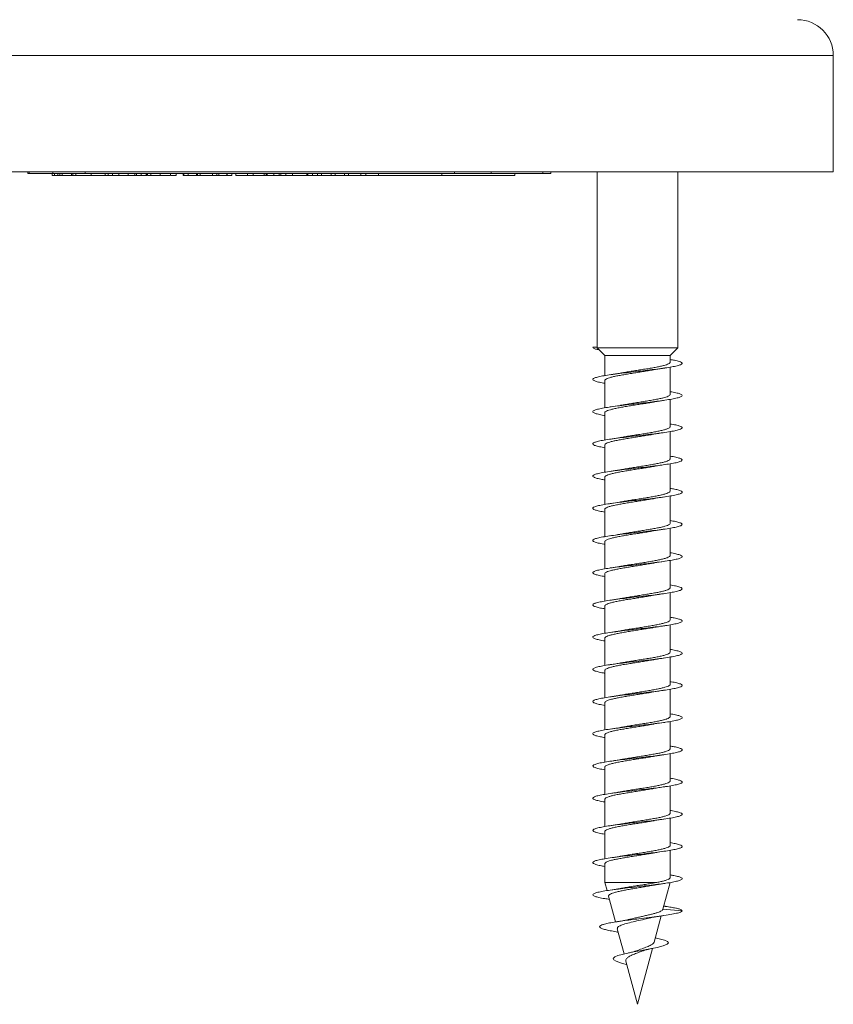
# Model space of a CAD drawing. Units: millimetres. Extents: x -811 to 1004, y -571 to 733.
# Drawn here: x 487 to 533, y 622 to 677 of the extents above; entities that cross this region are included whole.
import ezdxf

# ---------------------------------------------------------------- set-up
doc = ezdxf.new("R2010")
doc.units = ezdxf.units.MM

msp = doc.modelspace()

# ---------------------------------------------------------------- linework, layer by layer
at = {"color": 8, "linetype": 'Continuous', "lineweight": 0}
msp.add_line((532.562, 674.876), (460.662, 674.876), dxfattribs=at)
at = {"color": 7, "linetype": 'Continuous', "lineweight": 0}
for p, q in [((532.562, 668.376), (532.562, 674.876)), ((532.562, 668.376), (460.662, 668.376)), ((487.516, 668.376), (487.516, 668.276)), ((487.599, 668.276), (487.516, 668.276)), ((487.599, 668.376), (487.599, 668.276)), ((488.915, 668.276), (487.599, 668.276)), ((488.883, 668.176), (488.883, 668.276)), ((488.883, 668.176), (489.011, 668.176)), ((488.915, 668.276), (488.915, 668.376)), ((490.732, 668.276), (488.915, 668.276)), ((489.011, 668.176), (489.011, 668.276)), ((489.011, 668.176), (489.198, 668.176)), ((489.198, 668.176), (489.198, 668.276)), ((489.198, 668.176), (489.311, 668.176)), ((489.311, 668.176), (489.311, 668.276)), ((489.311, 668.176), (489.447, 668.176)), ((489.447, 668.176), (489.447, 668.276)), ((489.447, 668.176), (489.974, 668.176)), ((489.974, 668.176), (489.974, 668.276)), ((489.974, 668.176), (490.043, 668.176)), ((490.043, 668.176), (490.043, 668.276)), ((490.043, 668.176), (490.215, 668.176)), ((490.215, 668.176), (490.215, 668.276)), ((490.732, 668.376), (490.732, 668.276)), ((511.384, 668.276), (490.732, 668.276)), ((491.072, 668.176), (491.072, 668.276)), ((491.771, 668.176), (492.008, 668.176)), ((491.838, 668.164), (491.838, 668.276)), ((492.008, 668.176), (492.008, 668.276)), ((492.008, 668.176), (492.266, 668.176)), ((492.266, 668.176), (492.266, 668.276)), ((492.266, 668.176), (492.603, 668.176)), ((492.603, 668.176), (492.603, 668.276)), ((492.603, 668.176), (493.141, 668.176)), ((493.141, 668.176), (493.141, 668.276)), ((493.141, 668.176), (493.503, 668.176)), ((493.452, 668.176), (493.452, 668.164)), ((493.48, 668.176), (493.48, 668.164)), ((493.503, 668.176), (493.503, 668.276)), ((493.503, 668.176), (493.605, 668.176)), ((493.605, 668.176), (493.605, 668.276)), ((493.605, 668.176), (493.86, 668.176)), ((493.86, 668.176), (493.86, 668.276)), ((494.136, 668.176), (494.136, 668.276)), ((494.136, 668.176), (494.177, 668.176)), ((494.203, 668.276), (494.203, 668.164)), ((494.203, 668.176), (494.203, 668.276)), ((494.205, 668.176), (494.205, 668.276)), ((494.394, 668.176), (494.394, 668.276)), ((494.922, 668.176), (494.922, 668.276)), ((495.508, 668.176), (495.508, 668.276)), ((495.529, 668.176), (495.822, 668.176)), ((495.822, 668.176), (495.822, 668.276)), ((496.205, 668.176), (496.205, 668.276)), ((496.205, 668.176), (496.238, 668.176)), ((496.238, 668.176), (496.238, 668.276)), ((496.238, 668.176), (496.248, 668.176)), ((496.248, 668.176), (496.248, 668.276)), ((496.248, 668.176), (496.488, 668.176)), ((496.488, 668.176), (496.488, 668.276)), ((496.961, 668.176), (496.961, 668.276)), ((496.982, 668.176), (497.017, 668.176)), ((497.017, 668.176), (497.017, 668.276)), ((497.017, 668.176), (497.155, 668.176)), ((497.155, 668.176), (497.155, 668.276)), ((497.155, 668.176), (497.858, 668.176)), ((497.858, 668.176), (497.858, 668.276)), ((497.858, 668.176), (498.096, 668.176)), ((498.096, 668.176), (498.096, 668.276)), ((498.096, 668.176), (498.195, 668.176)), ((498.195, 668.176), (498.195, 668.276)), ((498.653, 668.176), (498.653, 668.276)), ((498.668, 668.176), (498.668, 668.276)), ((498.673, 668.176), (498.937, 668.176)), ((498.937, 668.176), (498.937, 668.276)), ((499.161, 668.176), (499.161, 668.276)), ((499.161, 668.176), (499.815, 668.176)), ((499.815, 668.176), (499.815, 668.276)), ((499.815, 668.176), (500.13, 668.176)), ((500.13, 668.176), (500.13, 668.276)), ((500.13, 668.176), (500.738, 668.176)), ((500.738, 668.176), (500.738, 668.276)), ((500.845, 668.176), (500.845, 668.276)), ((500.911, 668.176), (500.911, 668.276)), ((500.911, 668.176), (501.273, 668.176)), ((501.273, 668.176), (501.273, 668.276)), ((501.273, 668.176), (501.579, 668.176)), ((501.579, 668.176), (501.579, 668.276)), ((501.579, 668.176), (501.672, 668.176)), ((501.672, 668.176), (501.672, 668.276)), ((501.672, 668.176), (501.956, 668.176)), ((501.956, 668.176), (501.956, 668.276)), ((501.956, 668.176), (502.33, 668.176)), ((502.33, 668.176), (502.33, 668.276)), ((502.33, 668.176), (503.118, 668.176)), ((503.118, 668.176), (503.118, 668.276)), ((503.118, 668.176), (503.172, 668.176)), ((503.172, 668.176), (503.172, 668.276)), ((503.172, 668.176), (503.437, 668.176)), ((503.437, 668.176), (503.437, 668.276)), ((503.437, 668.176), (503.718, 668.176)), ((503.718, 668.176), (503.718, 668.276)), ((503.718, 668.176), (503.951, 668.176)), ((503.951, 668.176), (503.951, 668.276)), ((503.951, 668.176), (504.483, 668.176)), ((504.483, 668.176), (504.483, 668.276)), ((504.483, 668.176), (504.701, 668.176)), ((504.563, 668.176), (504.563, 668.164)), ((504.701, 668.176), (504.701, 668.276)), ((504.701, 668.176), (505.229, 668.176)), ((505.229, 668.176), (505.229, 668.276)), ((505.229, 668.176), (505.462, 668.176)), ((505.462, 668.176), (505.462, 668.276)), ((505.462, 668.176), (506.14, 668.176)), ((506.14, 668.176), (506.14, 668.276)), ((506.14, 668.176), (506.419, 668.176)), ((506.419, 668.176), (506.419, 668.276)), ((506.419, 668.176), (507.122, 668.176)), ((507.122, 668.176), (507.122, 668.276)), ((510.673, 668.176), (507.122, 668.176)), ((510.673, 668.176), (510.673, 668.276)), ((514.748, 668.176), (510.673, 668.176)), ((511.384, 668.276), (511.384, 668.376)), ((513.436, 668.276), (511.384, 668.276)), ((513.436, 668.376), (513.436, 668.276)), ((516.311, 668.276), (513.436, 668.276)), ((514.748, 668.176), (514.748, 668.276)), ((516.311, 668.276), (516.311, 668.376)), ((516.766, 668.276), (516.311, 668.276)), ((516.766, 668.276), (516.766, 668.376)), ((519.362, 668.376), (519.362, 658.601)), ((523.862, 658.547), (523.862, 668.376)), ((519.112, 658.579), (519.362, 658.601)), ((519.362, 658.558), (519.112, 658.579)), ((519.362, 658.551), (519.362, 658.558)), ((519.362, 658.551), (519.362, 658.547)), ((519.362, 658.547), (519.787, 658.108)), ((523.862, 658.547), (519.362, 658.547)), ((519.787, 658.108), (519.787, 656.988)), ((523.437, 658.108), (519.787, 658.108)), ((523.437, 658.108), (523.862, 658.547)), ((523.437, 657.733), (523.437, 658.108)), ((523.437, 655.933), (523.437, 657.459)), ((519.787, 656.714), (519.787, 655.188)), ((523.437, 654.133), (523.437, 655.66)), ((519.787, 654.914), (519.787, 653.387)), ((523.437, 652.333), (523.437, 653.859)), ((519.787, 653.114), (519.787, 651.587)), ((523.437, 650.533), (523.437, 652.058)), ((519.787, 651.314), (519.787, 649.788)), ((523.437, 648.733), (523.437, 650.259)), ((519.787, 649.514), (519.787, 647.988)), ((523.437, 646.933), (523.437, 648.46)), ((519.787, 647.714), (519.787, 646.187)), ((523.437, 645.133), (523.437, 646.659)), ((519.787, 645.914), (519.787, 644.387)), ((523.437, 643.333), (523.437, 644.858)), ((519.787, 644.114), (519.787, 642.589)), ((523.437, 641.533), (523.437, 643.059)), ((519.787, 642.314), (519.787, 640.788)), ((523.437, 639.733), (523.437, 641.26)), ((519.787, 640.514), (519.787, 638.987)), ((523.437, 637.933), (523.437, 639.459)), ((519.787, 638.714), (519.787, 637.188)), ((523.437, 636.133), (523.437, 637.658)), ((519.787, 636.914), (519.787, 635.389)), ((523.437, 634.333), (523.437, 635.859)), ((519.787, 635.114), (519.787, 633.587)), ((523.437, 632.533), (523.437, 634.06)), ((519.787, 633.314), (519.787, 631.787)), ((523.437, 630.733), (523.437, 632.259)), ((519.787, 631.514), (519.787, 629.988)), ((523.437, 628.933), (523.437, 630.458)), ((519.787, 629.714), (519.787, 628.665)), ((519.787, 628.665), (519.909, 628.207)), ((522.696, 628.665), (519.787, 628.665)), ((523.035, 627.166), (523.437, 628.665)), ((519.993, 627.895), (520.379, 626.455)), ((523.143, 627.335), (523.083, 627.344)), ((522.543, 625.328), (522.935, 626.791)), ((524.111, 627.079), (523.038, 627.176)), ((520.482, 626.072), (520.858, 624.668)), ((520.489, 625.894), (520.531, 625.886)), ((521.612, 621.854), (522.449, 624.98)), ((520.963, 624.274), (521.612, 621.854)), ((521.018, 624.07), (520.976, 624.079))]:
    msp.add_line(p, q, dxfattribs=at)
at = {"color": 7, "linetype": 'Continuous', "lineweight": 0, "flags": 128}
msp.add_lwpolyline([(522.605, 625.56), (522.833, 625.515), (523.114, 625.442), (523.294, 625.365), (523.348, 625.287), (523.269, 625.206), (523.051, 625.121), (522.709, 625.035), (522.417, 624.974), (522.096, 624.913), (521.753, 624.849), (521.397, 624.783), (521.065, 624.716), (520.762, 624.647), (520.511, 624.573), (520.341, 624.499), (520.259, 624.421), (520.283, 624.341), (520.416, 624.257), (520.654, 624.17), (520.976, 624.079), (520.976, 624.079)], dxfattribs=at)
at = {"color": 7, "linetype": 'Continuous', "lineweight": 0}
msp.add_arc((530.562, 674.876), 2, 0, 90, dxfattribs=at)
msp.add_ellipse((521.612, 658.579), major_axis=(-0.048, 19.635), ratio=0.114566, start_param=1.569411, end_param=1.571625, dxfattribs=at)
for points, knots in [([(490.215, 668.176), (490.291, 668.176), (490.443, 668.176), (490.669, 668.176), (490.881, 668.176), (491.008, 668.176), (491.072, 668.176)], [0, 0, 0, 0, 0.280042, 0.559916, 0.779946, 1, 1, 1, 1]), ([(491.072, 668.176), (491.166, 668.176), (491.355, 668.176), (491.6, 668.176), (491.78, 668.176), (491.849, 668.176), (491.833, 668.176), (491.83, 668.176)], [0, 0, 0, 0, 0.228557, 0.456975, 0.684928, 0.953496, 1, 1, 1, 1]), ([(493.86, 668.176), (493.907, 668.176), (493.997, 668.176), (494.091, 668.176), (494.136, 668.176)], [0, 0, 0, 0, 0.522083, 1, 1, 1, 1]), ([(494.205, 668.176), (494.219, 668.176), (494.245, 668.176), (494.348, 668.176), (494.394, 668.176)], [0, 0, 0, 0, 0.559644, 1, 1, 1, 1]), ([(494.394, 668.176), (494.433, 668.176), (494.513, 668.176), (494.694, 668.176), (494.836, 668.176), (494.922, 668.176)], [0, 0, 0, 0, 0.280405, 0.560671, 1, 1, 1, 1]), ([(494.922, 668.176), (495.008, 668.176), (495.179, 668.176), (495.376, 668.176), (495.489, 668.176), (495.502, 668.176), (495.508, 668.176)], [0, 0, 0, 0, 0.280177, 0.559417, 0.779559, 1, 1, 1, 1]), ([(496.48, 668.176), (496.564, 668.176), (496.712, 668.176), (496.885, 668.176), (496.961, 668.176)], [0, 0, 0, 0, 0.55968, 1, 1, 1, 1]), ([(498.195, 668.176), (498.273, 668.176), (498.413, 668.176), (498.579, 668.176), (498.653, 668.176)], [0, 0, 0, 0, 0.559689, 1, 1, 1, 1]), ([(500.738, 668.176), (500.758, 668.176), (500.795, 668.176), (500.83, 668.176), (500.845, 668.176)], [0, 0, 0, 0, 0.560011, 1, 1, 1, 1]), ([(500.845, 668.176), (500.857, 668.176), (500.878, 668.176), (500.901, 668.176), (500.911, 668.176)], [0, 0, 0, 0, 0.560033, 1, 1, 1, 1]), ([(519.112, 658.579), (519.121, 658.559), (519.137, 658.518), (519.273, 658.464), (519.427, 658.43), (519.488, 658.417)], [0, 0, 0, 0, 0.375867, 0.751766, 1, 1, 1, 1]), ([(523.437, 657.887), (523.524, 657.873), (523.732, 657.837), (523.953, 657.781), (524.098, 657.72), (524.128, 657.658), (524.041, 657.597), (523.844, 657.535), (523.543, 657.474), (523.154, 657.412), (522.694, 657.351), (522.185, 657.289), (521.649, 657.228), (521.112, 657.166), (520.597, 657.105), (520.129, 657.043), (519.73, 656.982), (519.416, 656.92), (519.203, 656.859), (519.101, 656.797), (519.115, 656.735), (519.244, 656.674), (519.465, 656.615), (519.684, 656.577), (519.787, 656.559)], [0, 0, 0, 0, 0.033622, 0.079935, 0.126241, 0.172541, 0.218836, 0.265127, 0.311416, 0.357702, 0.403986, 0.450269, 0.496551, 0.542837, 0.589121, 0.635407, 0.681696, 0.727988, 0.774284, 0.820587, 0.866893, 0.913207, 0.959527, 1, 1, 1, 1]), ([(523.431, 657.733), (523.432, 657.728), (523.439, 657.706), (523.396, 657.668), (523.303, 657.619), (523.156, 657.57), (522.967, 657.521), (522.736, 657.472), (522.474, 657.423), (522.185, 657.374), (521.882, 657.326), (521.569, 657.276), (521.26, 657.228), (520.968, 657.181), (520.795, 657.15), (520.713, 657.135)], [0, 0, 0, 0, 0.027873, 0.108548, 0.191562, 0.272236, 0.35525, 0.435924, 0.518939, 0.599615, 0.682629, 0.763304, 0.846323, 0.926996, 1, 1, 1, 1]), ([(519.793, 656.714), (519.793, 656.724), (519.792, 656.751), (519.852, 656.795), (519.962, 656.843), (520.123, 656.892), (520.326, 656.941), (520.568, 656.99), (520.838, 657.039), (521.133, 657.088), (521.44, 657.137), (521.754, 657.186), (522.061, 657.235), (522.315, 657.276), (522.452, 657.301), (522.502, 657.31)], [0, 0, 0, 0, 0.054017, 0.134855, 0.218035, 0.298876, 0.382057, 0.462898, 0.54608, 0.626917, 0.710104, 0.790945, 0.87413, 0.95497, 1, 1, 1, 1]), ([(520.713, 657.137), (520.689, 657.132), (520.509, 657.096), (520.284, 657.064), (520.088, 657.036)], [0, 0, 0, 0, 0.130859, 1, 1, 1, 1]), ([(522.502, 657.309), (522.543, 657.317), (522.735, 657.352), (522.958, 657.385), (523.132, 657.411)], [0, 0, 0, 0, 0.215638, 1, 1, 1, 1]), ([(523.437, 656.087), (523.495, 656.078), (523.68, 656.048), (523.896, 655.997), (524.072, 655.936), (524.13, 655.874), (524.075, 655.813), (523.905, 655.751), (523.631, 655.69), (523.263, 655.628), (522.82, 655.567), (522.32, 655.505), (521.789, 655.444), (521.249, 655.382), (520.726, 655.32), (520.244, 655.259), (519.824, 655.197), (519.487, 655.136), (519.247, 655.074), (519.117, 655.013), (519.1, 654.951), (519.198, 654.89), (519.414, 654.828), (519.619, 654.784), (519.769, 654.761), (519.787, 654.759)], [0, 0, 0, 0, 0.021425, 0.067719, 0.114013, 0.160307, 0.206602, 0.252899, 0.299198, 0.3455, 0.391807, 0.438117, 0.484434, 0.530757, 0.577084, 0.623415, 0.669746, 0.716066, 0.762381, 0.80869, 0.854995, 0.901296, 0.947595, 0.99389, 1, 1, 1, 1]), ([(523.43, 655.933), (523.431, 655.924), (523.434, 655.899), (523.381, 655.858), (523.276, 655.809), (523.121, 655.76), (522.921, 655.711), (522.685, 655.662), (522.416, 655.613), (522.125, 655.564), (521.817, 655.515), (521.506, 655.467), (521.196, 655.417), (520.927, 655.374), (520.774, 655.346), (520.712, 655.335)], [0, 0, 0, 0, 0.043503, 0.126468, 0.207093, 0.290057, 0.370684, 0.453651, 0.534273, 0.617235, 0.697861, 0.780827, 0.861451, 0.944415, 1, 1, 1, 1]), ([(519.793, 654.914), (519.792, 654.921), (519.787, 654.945), (519.835, 654.984), (519.935, 655.034), (520.086, 655.082), (520.282, 655.131), (520.515, 655.18), (520.782, 655.229), (521.07, 655.278), (521.377, 655.327), (521.689, 655.376), (522, 655.425), (522.273, 655.469), (522.432, 655.497), (522.497, 655.509)], [0, 0, 0, 0, 0.036044, 0.119357, 0.20032, 0.283634, 0.364598, 0.447904, 0.528871, 0.61218, 0.693148, 0.776454, 0.857416, 0.940731, 1, 1, 1, 1]), ([(520.712, 655.336), (520.694, 655.333), (520.511, 655.297), (520.287, 655.264), (520.086, 655.235)], [0, 0, 0, 0, 0.102407, 1, 1, 1, 1]), ([(522.498, 655.508), (522.548, 655.517), (522.674, 655.54), (522.888, 655.575), (523.055, 655.599), (523.133, 655.611)], [0, 0, 0, 0, 0.2637299, 0.6542371, 1, 1, 1, 1]), ([(523.437, 654.288), (523.465, 654.283), (523.624, 654.258), (523.833, 654.213), (524.038, 654.152), (524.127, 654.09), (524.1, 654.028), (523.959, 653.967), (523.71, 653.905), (523.365, 653.844), (522.939, 653.782), (522.452, 653.721), (521.927, 653.659), (521.387, 653.598), (520.858, 653.536), (520.363, 653.475), (519.926, 653.413), (519.565, 653.352), (519.3, 653.29), (519.139, 653.229), (519.094, 653.167), (519.161, 653.106), (519.348, 653.044), (519.562, 652.995), (519.738, 652.967), (519.787, 652.959)], [0, 0, 0, 0, 0.009863, 0.056181, 0.102503, 0.148832, 0.195169, 0.241509, 0.287845, 0.334177, 0.380503, 0.426822, 0.473135, 0.519447, 0.565754, 0.612059, 0.658362, 0.704664, 0.750966, 0.797269, 0.843572, 0.889878, 0.936187, 0.982499, 1, 1, 1, 1]), ([(519.792, 653.114), (519.79, 653.118), (519.783, 653.138), (519.822, 653.174), (519.909, 653.223), (520.052, 653.272), (520.238, 653.321), (520.465, 653.37), (520.724, 653.419), (521.011, 653.468), (521.312, 653.517), (521.626, 653.566), (521.935, 653.615), (522.234, 653.663), (522.413, 653.694), (522.501, 653.71)], [0, 0, 0, 0, 0.0203188, 0.1012247, 0.1844779, 0.2653839, 0.3486365, 0.4295418, 0.512796, 0.5936999, 0.6769594, 0.757861, 0.8411114, 0.9220227, 1, 1, 1, 1]), ([(523.431, 654.133), (523.431, 654.121), (523.429, 654.093), (523.364, 654.048), (523.249, 653.999), (523.083, 653.95), (522.877, 653.901), (522.631, 653.852), (522.359, 653.803), (522.062, 653.754), (521.755, 653.706), (521.44, 653.656), (521.135, 653.608), (520.892, 653.568), (520.765, 653.545), (520.725, 653.537)], [0, 0, 0, 0, 0.061712, 0.142632, 0.225902, 0.306822, 0.390088, 0.471006, 0.554275, 0.635198, 0.718465, 0.799389, 0.882658, 0.963578, 1, 1, 1, 1]), ([(522.502, 653.709), (522.512, 653.711), (522.604, 653.729), (522.812, 653.763), (523.021, 653.794), (523.133, 653.811)], [0, 0, 0, 0, 0.0559207, 0.4960381, 1, 1, 1, 1]), ([(520.725, 653.538), (520.667, 653.528), (520.537, 653.504), (520.322, 653.47), (520.163, 653.447), (520.088, 653.436)], [0, 0, 0, 0, 0.298756, 0.670753, 1, 1, 1, 1]), ([(523.437, 652.489), (523.548, 652.469), (523.775, 652.428), (523.996, 652.367), (524.115, 652.306), (524.118, 652.244), (524.006, 652.183), (523.784, 652.121), (523.462, 652.06), (523.056, 651.998), (522.583, 651.937), (522.066, 651.875), (521.527, 651.814), (520.993, 651.752), (520.487, 651.691), (520.032, 651.629), (519.651, 651.568), (519.358, 651.506), (519.17, 651.445), (519.094, 651.383), (519.133, 651.322), (519.289, 651.26), (519.509, 651.206), (519.709, 651.172), (519.787, 651.159)], [0, 0, 0, 0, 0.045029, 0.091314, 0.137592, 0.183869, 0.230141, 0.276412, 0.322682, 0.368952, 0.415221, 0.461492, 0.507765, 0.554038, 0.600316, 0.646599, 0.692884, 0.739177, 0.785475, 0.831779, 0.878086, 0.924391, 0.970688, 1, 1, 1, 1]), ([(523.436, 652.333), (523.432, 652.318), (523.423, 652.286), (523.344, 652.238), (523.218, 652.189), (523.044, 652.14), (522.828, 652.091), (522.578, 652.042), (522.298, 651.993), (522.001, 651.944), (521.689, 651.895), (521.378, 651.846), (521.072, 651.797), (520.851, 651.761), (520.741, 651.74), (520.72, 651.736)], [0, 0, 0, 0, 0.077272, 0.160423, 0.241231, 0.324379, 0.405185, 0.488338, 0.56915, 0.652296, 0.733104, 0.816256, 0.897063, 0.980217, 1, 1, 1, 1]), ([(522.501, 651.909), (522.513, 651.911), (522.607, 651.929), (522.815, 651.963), (523.023, 651.994), (523.134, 652.011)], [0, 0, 0, 0, 0.063411, 0.501507, 1, 1, 1, 1]), ([(519.787, 651.314), (519.787, 651.314), (519.778, 651.331), (519.81, 651.364), (519.887, 651.413), (520.019, 651.462), (520.197, 651.511), (520.414, 651.56), (520.669, 651.609), (520.949, 651.658), (521.251, 651.707), (521.56, 651.756), (521.874, 651.805), (522.175, 651.853), (522.388, 651.889), (522.487, 651.907), (522.501, 651.91)], [0, 0, 0, 0, 0.0023093, 0.0855403, 0.1664247, 0.2496541, 0.3305424, 0.4137714, 0.4946553, 0.5778895, 0.6587795, 0.7420073, 0.8228932, 0.9061275, 0.9870192, 1, 1, 1, 1]), ([(520.72, 651.737), (520.662, 651.727), (520.532, 651.703), (520.319, 651.67), (520.162, 651.646), (520.089, 651.636)], [0, 0, 0, 0, 0.295517, 0.669806, 1, 1, 1, 1]), ([(523.437, 650.687), (523.521, 650.673), (523.726, 650.638), (523.945, 650.583), (524.096, 650.522), (524.128, 650.46), (524.046, 650.399), (523.852, 650.337), (523.555, 650.276), (523.168, 650.214), (522.711, 650.153), (522.202, 650.091), (521.667, 650.03), (521.128, 649.968), (520.612, 649.906), (520.143, 649.845), (519.74, 649.783), (519.424, 649.722), (519.208, 649.66), (519.103, 649.599), (519.112, 649.537), (519.239, 649.476), (519.459, 649.416), (519.681, 649.377), (519.787, 649.358)], [0, 0, 0, 0, 0.031981, 0.078264, 0.124548, 0.170833, 0.217123, 0.263414, 0.309712, 0.356014, 0.402322, 0.448638, 0.494958, 0.541274, 0.587586, 0.63389, 0.680189, 0.726483, 0.772773, 0.819059, 0.865344, 0.911626, 0.957909, 1, 1, 1, 1]), ([(523.433, 650.533), (523.434, 650.531), (523.443, 650.512), (523.407, 650.477), (523.323, 650.428), (523.186, 650.379), (523.003, 650.33), (522.78, 650.281), (522.522, 650.232), (522.239, 650.183), (521.936, 650.134), (521.626, 650.085), (521.312, 650.036), (521.013, 649.988), (520.81, 649.954), (520.719, 649.937), (520.713, 649.936)], [0, 0, 0, 0, 0.012084, 0.095109, 0.175791, 0.258817, 0.339498, 0.422524, 0.503206, 0.58623, 0.666909, 0.749932, 0.830616, 0.913633, 0.994319, 1, 1, 1, 1]), ([(519.79, 649.514), (519.792, 649.527), (519.797, 649.557), (519.867, 649.603), (519.988, 649.652), (520.156, 649.701), (520.368, 649.75), (520.613, 649.799), (520.891, 649.848), (521.186, 649.897), (521.497, 649.946), (521.809, 649.994), (522.116, 650.044), (522.349, 650.082), (522.471, 650.104), (522.502, 650.11)], [0, 0, 0, 0, 0.067492, 0.150666, 0.231495, 0.314666, 0.395493, 0.478667, 0.559499, 0.642666, 0.723493, 0.806665, 0.887497, 0.970663, 1, 1, 1, 1]), ([(520.713, 649.937), (520.693, 649.933), (520.513, 649.897), (520.287, 649.864), (520.085, 649.835)], [0, 0, 0, 0, 0.108426, 1, 1, 1, 1]), ([(522.503, 650.109), (522.548, 650.117), (522.741, 650.153), (522.964, 650.186), (523.134, 650.211)], [0, 0, 0, 0, 0.238205, 1, 1, 1, 1]), ([(523.437, 648.887), (523.491, 648.878), (523.673, 648.849), (523.889, 648.799), (524.068, 648.738), (524.131, 648.676), (524.078, 648.615), (523.912, 648.553), (523.64, 648.491), (523.275, 648.43), (522.834, 648.368), (522.336, 648.307), (521.806, 648.245), (521.266, 648.184), (520.743, 648.122), (520.259, 648.061), (519.837, 647.999), (519.497, 647.938), (519.254, 647.876), (519.119, 647.815), (519.099, 647.753), (519.192, 647.692), (519.405, 647.63), (519.611, 647.586), (519.765, 647.562), (519.787, 647.559)], [0, 0, 0, 0, 0.0198966, 0.0662245, 0.1125581, 0.1588933, 0.2052204, 0.2515418, 0.2978567, 0.3441682, 0.3904751, 0.4367783, 0.4830779, 0.5293767, 0.5756716, 0.6219682, 0.6682658, 0.7145632, 0.7608625, 0.8071647, 0.8534691, 0.8997783, 0.9460911, 0.9924108, 1, 1, 1, 1]), ([(523.43, 648.733), (523.432, 648.727), (523.438, 648.705), (523.394, 648.667), (523.3, 648.618), (523.151, 648.569), (522.961, 648.52), (522.729, 648.471), (522.467, 648.422), (522.177, 648.373), (521.874, 648.324), (521.56, 648.275), (521.251, 648.226), (520.959, 648.179), (520.786, 648.148), (520.703, 648.134)], [0, 0, 0, 0, 0.029976, 0.11041, 0.193177, 0.273613, 0.356379, 0.436816, 0.519583, 0.600025, 0.682793, 0.76323, 0.845999, 0.926433, 1, 1, 1, 1]), ([(519.793, 647.714), (519.793, 647.724), (519.791, 647.75), (519.85, 647.793), (519.958, 647.842), (520.119, 647.891), (520.32, 647.94), (520.561, 647.989), (520.831, 648.038), (521.125, 648.087), (521.431, 648.136), (521.746, 648.185), (522.052, 648.233), (522.309, 648.275), (522.448, 648.301), (522.499, 648.31)], [0, 0, 0, 0, 0.051861, 0.132761, 0.216005, 0.296909, 0.380152, 0.461055, 0.5443, 0.625199, 0.708446, 0.789344, 0.872594, 0.953493, 1, 1, 1, 1]), ([(522.499, 648.309), (522.551, 648.318), (522.677, 648.341), (522.891, 648.375), (523.055, 648.399), (523.132, 648.411)], [0, 0, 0, 0, 0.266426, 0.656602, 1, 1, 1, 1]), ([(520.703, 648.135), (520.685, 648.131), (520.501, 648.095), (520.283, 648.064), (520.087, 648.035)], [0, 0, 0, 0, 0.099859, 1, 1, 1, 1]), ([(523.437, 647.088), (523.461, 647.084), (523.618, 647.06), (523.824, 647.015), (524.034, 646.953), (524.125, 646.892), (524.103, 646.83), (523.965, 646.769), (523.72, 646.707), (523.378, 646.646), (522.955, 646.584), (522.47, 646.523), (521.946, 646.461), (521.406, 646.4), (520.875, 646.338), (520.379, 646.277), (519.939, 646.215), (519.576, 646.154), (519.306, 646.092), (519.143, 646.031), (519.093, 645.969), (519.158, 645.908), (519.34, 645.846), (519.555, 645.797), (519.735, 645.768), (519.787, 645.759)], [0, 0, 0, 0, 0.008567, 0.054873, 0.101177, 0.147479, 0.193779, 0.240078, 0.286378, 0.332678, 0.37898, 0.425283, 0.47159, 0.517901, 0.564217, 0.610534, 0.656861, 0.703195, 0.749533, 0.795866, 0.842196, 0.888518, 0.934836, 0.981147, 1, 1, 1, 1]), ([(519.793, 645.914), (519.792, 645.92), (519.786, 645.944), (519.833, 645.983), (519.932, 646.032), (520.081, 646.081), (520.276, 646.13), (520.508, 646.179), (520.774, 646.228), (521.062, 646.276), (521.369, 646.326), (521.68, 646.374), (521.991, 646.423), (522.275, 646.469), (522.442, 646.499), (522.517, 646.513)], [0, 0, 0, 0, 0.033656, 0.116495, 0.196997, 0.279835, 0.360336, 0.443169, 0.523676, 0.606512, 0.687014, 0.769856, 0.850359, 0.933194, 1, 1, 1, 1]), ([(523.43, 646.933), (523.431, 646.924), (523.434, 646.898), (523.379, 646.857), (523.273, 646.807), (523.116, 646.759), (522.915, 646.71), (522.678, 646.661), (522.408, 646.612), (522.117, 646.563), (521.809, 646.514), (521.497, 646.465), (521.187, 646.416), (520.925, 646.373), (520.777, 646.347), (520.72, 646.336)], [0, 0, 0, 0, 0.045795, 0.128951, 0.209765, 0.292922, 0.373735, 0.456891, 0.537701, 0.62086, 0.701672, 0.784829, 0.865638, 0.948796, 1, 1, 1, 1]), ([(522.517, 646.512), (522.528, 646.514), (522.709, 646.55), (522.928, 646.582), (523.134, 646.611)], [0, 0, 0, 0, 0.059051, 1, 1, 1, 1]), ([(520.72, 646.337), (520.662, 646.327), (520.531, 646.303), (520.317, 646.269), (520.161, 646.246), (520.089, 646.236)], [0, 0, 0, 0, 0.299791, 0.672791, 1, 1, 1, 1]), ([(523.437, 645.288), (523.545, 645.269), (523.769, 645.23), (523.989, 645.169), (524.113, 645.108), (524.119, 645.046), (524.012, 644.985), (523.793, 644.923), (523.475, 644.862), (523.07, 644.8), (522.599, 644.739), (522.082, 644.677), (521.544, 644.616), (521.009, 644.554), (520.501, 644.493), (520.045, 644.431), (519.661, 644.37), (519.366, 644.308), (519.174, 644.247), (519.095, 644.185), (519.13, 644.124), (519.283, 644.062), (519.502, 644.007), (519.705, 643.973), (519.787, 643.959)], [0, 0, 0, 0, 0.043216, 0.0895, 0.135788, 0.182079, 0.228377, 0.274678, 0.320988, 0.367303, 0.413621, 0.459927, 0.50623, 0.552529, 0.598821, 0.645108, 0.691392, 0.737673, 0.783954, 0.830232, 0.87651, 0.922788, 0.969068, 1, 1, 1, 1]), ([(523.432, 645.133), (523.431, 645.12), (523.428, 645.092), (523.361, 645.046), (523.245, 644.998), (523.078, 644.949), (522.87, 644.9), (522.624, 644.851), (522.351, 644.802), (522.054, 644.753), (521.746, 644.704), (521.432, 644.655), (521.127, 644.606), (520.885, 644.567), (520.758, 644.543), (520.72, 644.536)], [0, 0, 0, 0, 0.063793, 0.144575, 0.227697, 0.308476, 0.391596, 0.472375, 0.555496, 0.636273, 0.719396, 0.800174, 0.883301, 0.964079, 1, 1, 1, 1]), ([(519.791, 644.114), (519.79, 644.117), (519.782, 644.137), (519.82, 644.173), (519.906, 644.222), (520.048, 644.271), (520.232, 644.32), (520.459, 644.369), (520.716, 644.418), (521.003, 644.467), (521.304, 644.515), (521.617, 644.565), (521.927, 644.613), (522.23, 644.662), (522.413, 644.694), (522.505, 644.71)], [0, 0, 0, 0, 0.018112, 0.098952, 0.182138, 0.262977, 0.346161, 0.427002, 0.510188, 0.591026, 0.67421, 0.75505, 0.838229, 0.919073, 1, 1, 1, 1]), ([(520.719, 644.537), (520.667, 644.528), (520.473, 644.493), (520.249, 644.459), (520.086, 644.435)], [0, 0, 0, 0, 0.269248, 1, 1, 1, 1]), ([(522.505, 644.71), (522.519, 644.713), (522.615, 644.731), (522.823, 644.765), (523.027, 644.795), (523.134, 644.811)], [0, 0, 0, 0, 0.078516, 0.514068, 1, 1, 1, 1]), ([(523.437, 643.487), (523.517, 643.474), (523.719, 643.44), (523.939, 643.385), (524.092, 643.324), (524.129, 643.262), (524.05, 643.201), (523.86, 643.139), (523.565, 643.078), (523.182, 643.016), (522.726, 642.955), (522.219, 642.893), (521.684, 642.832), (521.146, 642.77), (520.629, 642.709), (520.157, 642.647), (519.753, 642.586), (519.433, 642.524), (519.214, 642.463), (519.104, 642.401), (519.11, 642.339), (519.232, 642.278), (519.453, 642.217), (519.678, 642.178), (519.787, 642.158)], [0, 0, 0, 0, 0.030461, 0.076771, 0.123071, 0.169366, 0.215655, 0.261941, 0.308222, 0.3545, 0.400776, 0.44705, 0.493324, 0.539598, 0.585873, 0.63215, 0.678428, 0.724709, 0.770994, 0.817283, 0.863577, 0.909877, 0.956185, 1, 1, 1, 1]), ([(523.436, 643.333), (523.432, 643.317), (523.422, 643.285), (523.342, 643.237), (523.214, 643.187), (523.039, 643.139), (522.822, 643.09), (522.571, 643.041), (522.29, 642.992), (521.992, 642.943), (521.681, 642.894), (521.369, 642.845), (521.064, 642.796), (520.843, 642.76), (520.734, 642.739), (520.714, 642.735)], [0, 0, 0, 0, 0.079314, 0.162314, 0.242975, 0.325971, 0.406635, 0.489632, 0.570296, 0.653291, 0.733953, 0.816955, 0.897616, 0.980614, 1, 1, 1, 1]), ([(519.787, 642.314), (519.787, 642.314), (519.78, 642.33), (519.808, 642.363), (519.884, 642.412), (520.014, 642.461), (520.191, 642.51), (520.408, 642.559), (520.662, 642.608), (520.941, 642.656), (521.242, 642.706), (521.551, 642.754), (521.866, 642.803), (522.167, 642.852), (522.383, 642.888), (522.486, 642.907), (522.502, 642.91)], [0, 0, 0, 0, 0.000117, 0.083316, 0.164169, 0.24737, 0.328227, 0.411422, 0.492279, 0.575484, 0.656337, 0.739537, 0.820394, 0.903597, 0.98445, 1, 1, 1, 1]), ([(520.713, 642.737), (520.695, 642.733), (520.514, 642.697), (520.289, 642.665), (520.087, 642.635)], [0, 0, 0, 0, 0.101145, 1, 1, 1, 1]), ([(522.502, 642.909), (522.553, 642.918), (522.679, 642.941), (522.892, 642.975), (523.056, 642.999), (523.132, 643.011)], [0, 0, 0, 0, 0.263987, 0.655722, 1, 1, 1, 1]), ([(523.437, 641.687), (523.488, 641.679), (523.667, 641.65), (523.881, 641.601), (524.065, 641.54), (524.13, 641.478), (524.082, 641.417), (523.919, 641.355), (523.651, 641.294), (523.289, 641.232), (522.85, 641.171), (522.354, 641.109), (521.824, 641.048), (521.284, 640.986), (520.759, 640.924), (520.274, 640.863), (519.849, 640.801), (519.506, 640.74), (519.259, 640.678), (519.122, 640.617), (519.098, 640.555), (519.189, 640.494), (519.396, 640.432), (519.604, 640.387), (519.761, 640.363), (519.787, 640.359)], [0, 0, 0, 0, 0.018491, 0.064792, 0.111094, 0.157395, 0.203696, 0.249999, 0.296304, 0.34261, 0.388922, 0.435235, 0.481554, 0.527881, 0.574213, 0.620551, 0.66689, 0.713221, 0.759547, 0.805867, 0.852182, 0.898493, 0.9448, 0.991103, 1, 1, 1, 1]), ([(519.791, 640.514), (519.792, 640.527), (519.796, 640.556), (519.865, 640.602), (519.984, 640.651), (520.151, 640.7), (520.361, 640.749), (520.606, 640.798), (520.883, 640.847), (521.178, 640.895), (521.489, 640.944), (521.8, 640.993), (522.108, 641.042), (522.343, 641.081), (522.466, 641.104), (522.499, 641.11)], [0, 0, 0, 0, 0.0653703, 0.1486283, 0.2295405, 0.3127949, 0.3937077, 0.4769647, 0.5578737, 0.6411273, 0.7220386, 0.8052967, 0.8862053, 0.9694641, 1, 1, 1, 1]), ([(523.433, 641.533), (523.434, 641.53), (523.442, 641.511), (523.406, 641.475), (523.32, 641.426), (523.182, 641.378), (522.997, 641.328), (522.774, 641.28), (522.515, 641.231), (522.232, 641.182), (521.928, 641.133), (521.618, 641.084), (521.304, 641.035), (521.005, 640.986), (520.805, 640.953), (520.718, 640.936), (520.715, 640.936)], [0, 0, 0, 0, 0.0142794, 0.0973663, 0.1781117, 0.2612007, 0.3419436, 0.4250333, 0.5057741, 0.5888602, 0.6696074, 0.7526907, 0.8334347, 0.9165222, 0.9972643, 1, 1, 1, 1]), ([(522.499, 641.109), (522.511, 641.111), (522.604, 641.129), (522.813, 641.163), (523.022, 641.194), (523.134, 641.211)], [0, 0, 0, 0, 0.0620522, 0.4995864, 1, 1, 1, 1]), ([(520.715, 640.936), (520.697, 640.933), (520.599, 640.915), (520.392, 640.881), (520.192, 640.851), (520.086, 640.835)], [0, 0, 0, 0, 0.097164, 0.518715, 1, 1, 1, 1]), ([(523.437, 639.888), (523.457, 639.885), (523.61, 639.861), (523.816, 639.817), (524.029, 639.756), (524.124, 639.694), (524.105, 639.632), (523.972, 639.571), (523.729, 639.509), (523.39, 639.448), (522.969, 639.386), (522.485, 639.325), (521.962, 639.263), (521.422, 639.202), (520.891, 639.14), (520.393, 639.079), (519.952, 639.017), (519.586, 638.956), (519.314, 638.894), (519.146, 638.833), (519.093, 638.771), (519.153, 638.71), (519.333, 638.648), (519.548, 638.598), (519.731, 638.569), (519.787, 638.56)], [0, 0, 0, 0, 0.0070605, 0.0533693, 0.0996816, 0.146001, 0.192326, 0.2386576, 0.2849907, 0.3313222, 0.377645, 0.4239623, 0.4702725, 0.5165823, 0.5628853, 0.6091847, 0.6554837, 0.7017808, 0.7480766, 0.7943738, 0.8406699, 0.8869688, 0.9332687, 0.9795723, 1, 1, 1, 1]), ([(523.43, 639.733), (523.432, 639.727), (523.438, 639.704), (523.392, 639.665), (523.296, 639.616), (523.147, 639.567), (522.955, 639.519), (522.722, 639.47), (522.459, 639.421), (522.169, 639.372), (521.866, 639.323), (521.552, 639.274), (521.243, 639.225), (520.959, 639.179), (520.794, 639.15), (520.719, 639.136)], [0, 0, 0, 0, 0.032304, 0.1131, 0.196238, 0.277032, 0.360172, 0.440965, 0.524101, 0.604901, 0.688034, 0.768834, 0.85197, 0.932765, 1, 1, 1, 1]), ([(522.5, 639.309), (522.511, 639.311), (522.605, 639.329), (522.814, 639.363), (523.022, 639.394), (523.134, 639.411)], [0, 0, 0, 0, 0.062711, 0.500026, 1, 1, 1, 1]), ([(519.793, 638.714), (519.793, 638.724), (519.791, 638.75), (519.847, 638.792), (519.955, 638.841), (520.114, 638.89), (520.314, 638.939), (520.554, 638.988), (520.823, 639.036), (521.117, 639.086), (521.423, 639.134), (521.738, 639.183), (522.044, 639.232), (522.304, 639.274), (522.446, 639.3), (522.499, 639.31)], [0, 0, 0, 0, 0.049663, 0.130557, 0.213799, 0.29469, 0.377931, 0.458823, 0.542063, 0.622959, 0.706198, 0.787096, 0.870335, 0.951226, 1, 1, 1, 1]), ([(520.719, 639.137), (520.661, 639.127), (520.53, 639.103), (520.317, 639.069), (520.16, 639.046), (520.087, 639.035)], [0, 0, 0, 0, 0.298029, 0.671909, 1, 1, 1, 1]), ([(523.437, 638.088), (523.541, 638.07), (523.763, 638.031), (523.984, 637.971), (524.11, 637.91), (524.121, 637.848), (524.016, 637.787), (523.802, 637.725), (523.486, 637.664), (523.085, 637.602), (522.615, 637.541), (522.1, 637.479), (521.562, 637.418), (521.027, 637.356), (520.518, 637.295), (520.06, 637.233), (519.673, 637.172), (519.374, 637.11), (519.179, 637.049), (519.095, 636.987), (519.127, 636.926), (519.276, 636.864), (519.496, 636.809), (519.702, 636.774), (519.787, 636.759)], [0, 0, 0, 0, 0.04168, 0.087978, 0.13427, 0.18056, 0.226844, 0.273129, 0.31941, 0.365691, 0.411971, 0.458252, 0.504534, 0.550818, 0.597103, 0.643395, 0.689688, 0.735988, 0.782292, 0.828604, 0.874922, 0.92124, 0.967552, 1, 1, 1, 1]), ([(523.43, 637.933), (523.431, 637.924), (523.433, 637.898), (523.377, 637.855), (523.269, 637.806), (523.112, 637.758), (522.91, 637.708), (522.672, 637.66), (522.401, 637.61), (522.109, 637.562), (521.801, 637.513), (521.489, 637.464), (521.179, 637.415), (520.916, 637.372), (520.767, 637.345), (520.709, 637.334)], [0, 0, 0, 0, 0.04783, 0.130713, 0.211258, 0.294142, 0.374689, 0.45757, 0.538122, 0.621006, 0.701547, 0.784431, 0.864982, 0.947861, 1, 1, 1, 1]), ([(519.793, 636.914), (519.791, 636.92), (519.786, 636.943), (519.831, 636.982), (519.928, 637.031), (520.077, 637.08), (520.27, 637.129), (520.501, 637.177), (520.767, 637.227), (521.054, 637.275), (521.361, 637.324), (521.672, 637.373), (521.983, 637.422), (522.266, 637.468), (522.432, 637.498), (522.506, 637.511)], [0, 0, 0, 0, 0.0315722, 0.1146783, 0.1954404, 0.2785486, 0.3593123, 0.4424173, 0.5231863, 0.6062882, 0.6870539, 0.7701606, 0.8509268, 0.9340389, 1, 1, 1, 1]), ([(520.709, 637.337), (520.665, 637.328), (520.483, 637.293), (520.259, 637.26), (520.088, 637.236)], [0, 0, 0, 0, 0.241185, 1, 1, 1, 1]), ([(522.506, 637.509), (522.525, 637.513), (522.703, 637.549), (522.93, 637.582), (523.133, 637.611)], [0, 0, 0, 0, 0.1016, 1, 1, 1, 1]), ([(523.437, 636.287), (523.513, 636.274), (523.713, 636.241), (523.932, 636.187), (524.09, 636.126), (524.129, 636.064), (524.055, 636.003), (523.867, 635.941), (523.577, 635.88), (523.196, 635.818), (522.742, 635.757), (522.236, 635.695), (521.702, 635.634), (521.163, 635.572), (520.645, 635.51), (520.171, 635.449), (519.764, 635.387), (519.442, 635.326), (519.218, 635.264), (519.106, 635.203), (519.108, 635.141), (519.227, 635.08), (519.447, 635.019), (519.674, 634.978), (519.787, 634.958)], [0, 0, 0, 0, 0.028875, 0.075145, 0.121416, 0.167688, 0.213964, 0.260241, 0.306524, 0.35281, 0.399102, 0.4454, 0.491706, 0.538013, 0.584319, 0.630613, 0.676905, 0.723189, 0.769471, 0.815748, 0.862023, 0.908295, 0.954566, 1, 1, 1, 1]), ([(523.432, 636.133), (523.431, 636.12), (523.427, 636.091), (523.359, 636.045), (523.241, 635.996), (523.073, 635.947), (522.864, 635.898), (522.617, 635.849), (522.343, 635.801), (522.046, 635.752), (521.738, 635.703), (521.423, 635.654), (521.119, 635.605), (520.88, 635.566), (520.757, 635.543), (520.72, 635.536)], [0, 0, 0, 0, 0.065999, 0.1468006, 0.229946, 0.3107469, 0.39389, 0.4746897, 0.5578322, 0.6386374, 0.7217766, 0.8025806, 0.8857198, 0.9665219, 1, 1, 1, 1]), ([(519.791, 635.114), (519.79, 635.117), (519.782, 635.136), (519.819, 635.172), (519.903, 635.221), (520.043, 635.27), (520.227, 635.318), (520.452, 635.368), (520.709, 635.416), (520.995, 635.465), (521.296, 635.514), (521.609, 635.563), (521.919, 635.612), (522.224, 635.661), (522.411, 635.694), (522.505, 635.71)], [0, 0, 0, 0, 0.015922, 0.096758, 0.179938, 0.260773, 0.343956, 0.42479, 0.507966, 0.588802, 0.671983, 0.752811, 0.835992, 0.916825, 1, 1, 1, 1]), ([(520.72, 635.537), (520.7, 635.534), (520.602, 635.515), (520.392, 635.481), (520.192, 635.451), (520.085, 635.435)], [0, 0, 0, 0, 0.104424, 0.522442, 1, 1, 1, 1]), ([(522.505, 635.71), (522.555, 635.719), (522.68, 635.741), (522.892, 635.775), (523.057, 635.8), (523.134, 635.811)], [0, 0, 0, 0, 0.259359, 0.653177, 1, 1, 1, 1]), ([(523.437, 634.487), (523.484, 634.48), (523.659, 634.452), (523.873, 634.403), (524.06, 634.342), (524.13, 634.28), (524.085, 634.219), (523.926, 634.157), (523.66, 634.095), (523.302, 634.034), (522.864, 633.972), (522.37, 633.911), (521.841, 633.849), (521.301, 633.788), (520.776, 633.726), (520.288, 633.665), (519.862, 633.603), (519.516, 633.542), (519.267, 633.48), (519.124, 633.419), (519.097, 633.357), (519.183, 633.296), (519.388, 633.234), (519.596, 633.189), (519.757, 633.164), (519.787, 633.159)], [0, 0, 0, 0, 0.016963, 0.063293, 0.109629, 0.15597, 0.202306, 0.248639, 0.294963, 0.341282, 0.387597, 0.433908, 0.480215, 0.526522, 0.572823, 0.619128, 0.66543, 0.711733, 0.758035, 0.804342, 0.85065, 0.896963, 0.943278, 0.9896, 1, 1, 1, 1]), ([(519.787, 633.314), (519.792, 633.33), (519.802, 633.362), (519.883, 633.411), (520.01, 633.459), (520.186, 633.509), (520.402, 633.557), (520.655, 633.606), (520.933, 633.655), (521.234, 633.704), (521.543, 633.753), (521.857, 633.802), (522.159, 633.851), (522.377, 633.887), (522.481, 633.906), (522.499, 633.91)], [0, 0, 0, 0, 0.081188, 0.162102, 0.245366, 0.326281, 0.409543, 0.490457, 0.57372, 0.654636, 0.737895, 0.818809, 0.902076, 0.982988, 1, 1, 1, 1]), ([(523.436, 634.333), (523.437, 634.333), (523.445, 634.317), (523.415, 634.284), (523.341, 634.235), (523.209, 634.186), (523.034, 634.137), (522.816, 634.088), (522.564, 634.04), (522.283, 633.991), (521.984, 633.942), (521.672, 633.893), (521.361, 633.844), (521.056, 633.795), (520.836, 633.758), (520.727, 633.738), (520.707, 633.734)], [0, 0, 0, 0, 0.0008374, 0.0813281, 0.1641529, 0.244645, 0.3274718, 0.4079633, 0.4907892, 0.5712779, 0.654108, 0.7345974, 0.8174296, 0.8979177, 0.9807451, 1, 1, 1, 1]), ([(522.5, 633.909), (522.511, 633.911), (522.603, 633.929), (522.812, 633.963), (523.02, 633.994), (523.132, 634.011)], [0, 0, 0, 0, 0.0596372, 0.4982427, 1, 1, 1, 1]), ([(520.707, 633.735), (520.688, 633.732), (520.505, 633.696), (520.285, 633.664), (520.087, 633.635)], [0, 0, 0, 0, 0.102154, 1, 1, 1, 1]), ([(523.437, 632.688), (523.453, 632.686), (523.603, 632.663), (523.807, 632.619), (524.025, 632.557), (524.122, 632.496), (524.108, 632.434), (523.977, 632.373), (523.739, 632.311), (523.402, 632.25), (522.984, 632.188), (522.503, 632.127), (521.98, 632.065), (521.441, 632.004), (520.909, 631.942), (520.41, 631.881), (519.965, 631.819), (519.597, 631.758), (519.32, 631.696), (519.15, 631.635), (519.092, 631.573), (519.15, 631.512), (519.325, 631.45), (519.542, 631.399), (519.727, 631.369), (519.787, 631.36)], [0, 0, 0, 0, 0.005782, 0.052083, 0.098382, 0.144677, 0.190971, 0.237262, 0.283554, 0.329846, 0.376139, 0.422431, 0.468729, 0.51503, 0.561334, 0.607641, 0.653956, 0.700276, 0.746603, 0.792932, 0.83926, 0.885578, 0.931891, 0.978197, 1, 1, 1, 1]), ([(523.433, 632.533), (523.434, 632.53), (523.442, 632.51), (523.404, 632.474), (523.317, 632.425), (523.177, 632.376), (522.992, 632.327), (522.767, 632.278), (522.507, 632.229), (522.224, 632.181), (521.92, 632.131), (521.609, 632.083), (521.296, 632.033), (520.997, 631.986), (520.803, 631.951), (520.716, 631.936), (520.716, 631.936)], [0, 0, 0, 0, 0.016475, 0.099604, 0.180391, 0.263522, 0.344307, 0.427436, 0.508223, 0.591351, 0.672141, 0.755274, 0.83606, 0.919185, 0.999972, 1, 1, 1, 1]), ([(522.516, 632.111), (522.527, 632.114), (522.71, 632.15), (522.929, 632.182), (523.134, 632.211)], [0, 0, 0, 0, 0.062788, 1, 1, 1, 1]), ([(519.791, 631.514), (519.792, 631.526), (519.795, 631.555), (519.862, 631.6), (519.98, 631.65), (520.146, 631.698), (520.355, 631.747), (520.599, 631.796), (520.875, 631.845), (521.17, 631.894), (521.48, 631.943), (521.792, 631.992), (522.1, 632.041), (522.344, 632.081), (522.475, 632.105), (522.516, 632.113)], [0, 0, 0, 0, 0.062857, 0.145692, 0.226191, 0.309026, 0.389523, 0.472357, 0.55286, 0.635695, 0.716192, 0.79903, 0.879531, 0.962369, 1, 1, 1, 1]), ([(520.716, 631.937), (520.66, 631.926), (520.531, 631.903), (520.318, 631.87), (520.162, 631.846), (520.089, 631.836)], [0, 0, 0, 0, 0.29325, 0.66936, 1, 1, 1, 1]), ([(523.437, 630.888), (523.538, 630.87), (523.757, 630.832), (523.977, 630.773), (524.109, 630.712), (524.122, 630.65), (524.023, 630.589), (523.811, 630.527), (523.499, 630.466), (523.099, 630.404), (522.632, 630.343), (522.117, 630.281), (521.579, 630.22), (521.043, 630.158), (520.533, 630.097), (520.073, 630.035), (519.683, 629.974), (519.383, 629.912), (519.183, 629.851), (519.097, 629.789), (519.124, 629.728), (519.27, 629.666), (519.489, 629.61), (519.698, 629.574), (519.787, 629.559)], [0, 0, 0, 0, 0.039912, 0.086201, 0.132495, 0.178791, 0.225094, 0.271399, 0.317712, 0.364032, 0.410356, 0.456676, 0.502993, 0.549302, 0.595605, 0.641904, 0.6882, 0.73449, 0.78078, 0.827067, 0.873354, 0.919639, 0.965927, 1, 1, 1, 1]), ([(523.43, 630.733), (523.432, 630.726), (523.437, 630.703), (523.39, 630.664), (523.293, 630.615), (523.142, 630.566), (522.949, 630.517), (522.716, 630.468), (522.452, 630.42), (522.161, 630.37), (521.858, 630.322), (521.544, 630.273), (521.235, 630.224), (520.95, 630.178), (520.784, 630.148), (520.708, 630.134)], [0, 0, 0, 0, 0.0343867, 0.1149286, 0.1978043, 0.2783466, 0.3612253, 0.4417672, 0.524642, 0.6051812, 0.6880609, 0.7686028, 0.8514753, 0.932019, 1, 1, 1, 1]), ([(519.793, 629.714), (519.793, 629.723), (519.79, 629.749), (519.845, 629.791), (519.951, 629.839), (520.109, 629.889), (520.308, 629.937), (520.548, 629.986), (520.816, 630.035), (521.109, 630.084), (521.415, 630.133), (521.729, 630.182), (522.036, 630.231), (522.301, 630.274), (522.448, 630.3), (522.506, 630.311)], [0, 0, 0, 0, 0.047376, 0.1281121, 0.2111885, 0.2919234, 0.3750017, 0.4557366, 0.5388164, 0.6195508, 0.7026275, 0.7833575, 0.8664316, 0.9471713, 1, 1, 1, 1]), ([(520.708, 630.137), (520.669, 630.129), (520.487, 630.093), (520.262, 630.061), (520.086, 630.035)], [0, 0, 0, 0, 0.21428, 1, 1, 1, 1]), ([(522.506, 630.309), (522.529, 630.314), (522.708, 630.35), (522.935, 630.382), (523.134, 630.411)], [0, 0, 0, 0, 0.123893, 1, 1, 1, 1]), ([(523.437, 629.087), (523.51, 629.075), (523.706, 629.042), (523.925, 628.989), (524.086, 628.928), (524.13, 628.866), (524.058, 628.805), (523.875, 628.743), (523.587, 628.682), (523.209, 628.62), (522.757, 628.559), (522.253, 628.497), (521.719, 628.436), (521.18, 628.374), (520.662, 628.313), (520.186, 628.251), (519.777, 628.19), (519.451, 628.128), (519.225, 628.067), (519.108, 628.005), (519.107, 627.943), (519.219, 627.882), (519.445, 627.82), (519.722, 627.766), (519.951, 627.733), (520.04, 627.719)], [0, 0, 0, 0, 0.026587, 0.071589, 0.116584, 0.161573, 0.206556, 0.251535, 0.296509, 0.34148, 0.38645, 0.431416, 0.47638, 0.521345, 0.566309, 0.611278, 0.656244, 0.701215, 0.746187, 0.791165, 0.836145, 0.881133, 0.926126, 0.971125, 1, 1, 1, 1]), ([(523.431, 628.933), (523.431, 628.923), (523.432, 628.897), (523.375, 628.854), (523.265, 628.805), (523.11, 628.757), (522.921, 628.711), (522.772, 628.681), (522.696, 628.665)], [0, 0, 0, 0, 0.111832, 0.297144, 0.477231, 0.662551, 0.829223, 1, 1, 1, 1]), ([(519.994, 627.895), (519.994, 627.911), (519.992, 627.943), (520.048, 627.991), (520.147, 628.041), (520.289, 628.09), (520.473, 628.14), (520.69, 628.189), (520.939, 628.238), (521.209, 628.288), (521.497, 628.337), (521.791, 628.386), (522.084, 628.436), (522.312, 628.475), (522.432, 628.497), (522.464, 628.503)], [0, 0, 0, 0, 0.0729615, 0.1521125, 0.2302952, 0.3106767, 0.3900577, 0.4716699, 0.5522396, 0.6350817, 0.7168364, 0.8008931, 0.8838502, 0.9691458, 1, 1, 1, 1]), ([(520.774, 628.349), (520.733, 628.34), (520.528, 628.3), (520.283, 628.264), (520.087, 628.235)], [0, 0, 0, 0, 0.201798, 1, 1, 1, 1]), ([(522.696, 628.665), (522.608, 628.65), (522.43, 628.618), (522.134, 628.57), (521.826, 628.521), (521.518, 628.473), (521.215, 628.424), (520.964, 628.382), (520.826, 628.356), (520.775, 628.346)], [0, 0, 0, 0, 0.151602, 0.307715, 0.457478, 0.611694, 0.759404, 0.911519, 1, 1, 1, 1]), ([(522.464, 628.502), (522.527, 628.514), (522.666, 628.539), (522.892, 628.575), (523.055, 628.599), (523.132, 628.611)], [0, 0, 0, 0, 0.309384, 0.677085, 1, 1, 1, 1]), ([(523.137, 627.335), (523.154, 627.333), (523.291, 627.314), (523.502, 627.279), (523.757, 627.23), (523.951, 627.181), (524.074, 627.131), (524.098, 627.097), (524.111, 627.079)], [0, 0, 0, 0, 0.026376, 0.218815, 0.410876, 0.601493, 0.794961, 1, 1, 1, 1]), ([(524.111, 627.079), (524.091, 627.055), (524.05, 627.009), (523.804, 626.938), (523.446, 626.868), (522.973, 626.796), (522.416, 626.723), (521.86, 626.654), (521.348, 626.591), (520.9, 626.533), (520.483, 626.474), (520.118, 626.414), (519.82, 626.353), (519.608, 626.29), (519.493, 626.227), (519.485, 626.164), (519.574, 626.103), (519.745, 626.044), (520.003, 625.982), (520.26, 625.932), (520.445, 625.902), (520.499, 625.894)], [0, 0, 0, 0, 0.066737, 0.130257, 0.194393, 0.2589, 0.323827, 0.389135, 0.438571, 0.48822, 0.538123, 0.588421, 0.638993, 0.689867, 0.741161, 0.792868, 0.83916, 0.885706, 0.932617, 0.980306, 1, 1, 1, 1]), ([(523.032, 627.167), (523.027, 627.154), (523.017, 627.125), (522.934, 627.06), (522.786, 627), (522.58, 626.936), (522.392, 626.886), (522.181, 626.834), (521.958, 626.783), (521.726, 626.732), (521.479, 626.677), (521.322, 626.639), (521.238, 626.618)], [0, 0, 0, 0, 0.074935, 0.170843, 0.338414, 0.430194, 0.524642, 0.616038, 0.710177, 0.799944, 0.892417, 1, 1, 1, 1]), ([(522.176, 626.65), (522.237, 626.665), (522.364, 626.694), (522.591, 626.736), (522.826, 626.775), (522.987, 626.799), (523.062, 626.811)], [0, 0, 0, 0, 0.257383, 0.531905, 0.779983, 1, 1, 1, 1]), ([(521.238, 626.62), (521.205, 626.612), (521.116, 626.59), (520.939, 626.553), (520.695, 626.507), (520.502, 626.476), (520.4, 626.459)], [0, 0, 0, 0, 0.142699, 0.389623, 0.674437, 1, 1, 1, 1]), ([(520.492, 626.074), (520.489, 626.1), (520.481, 626.159), (520.629, 626.248), (520.892, 626.345), (521.258, 626.44), (521.673, 626.537), (521.999, 626.607), (522.149, 626.645), (522.175, 626.652)], [0, 0, 0, 0, 0.1250464, 0.2860664, 0.4503483, 0.6179962, 0.7888446, 0.9629153, 1, 1, 1, 1]), ([(522.542, 625.329), (522.522, 625.294), (522.482, 625.224), (522.285, 625.12), (522.02, 625.012), (521.747, 624.918), (521.582, 624.856), (521.517, 624.832)], [0, 0, 0, 0, 0.220059, 0.44325, 0.653038, 0.863818, 1, 1, 1, 1]), ([(520.966, 624.275), (520.964, 624.278), (520.941, 624.317), (520.975, 624.385), (521.074, 624.489), (521.263, 624.585), (521.499, 624.689), (521.743, 624.776), (521.885, 624.829), (521.944, 624.851)], [0, 0, 0, 0, 0.0132494, 0.1755643, 0.3458068, 0.5167877, 0.6945562, 0.8743355, 1, 1, 1, 1]), ([(521.517, 624.833), (521.487, 624.823), (521.427, 624.803), (521.316, 624.772), (521.188, 624.743), (521.107, 624.725)], [0, 0, 0, 0, 0.262086, 0.532468, 1, 1, 1, 1]), ([(521.945, 624.849), (521.969, 624.859), (522.041, 624.885), (522.207, 624.929), (522.367, 624.963), (522.452, 624.981)], [0, 0, 0, 0, 0.196689, 0.57214, 1, 1, 1, 1])]:
    msp.add_open_spline(points, degree=3, knots=knots, dxfattribs=at)

doc.saveas('drawing.dxf')
